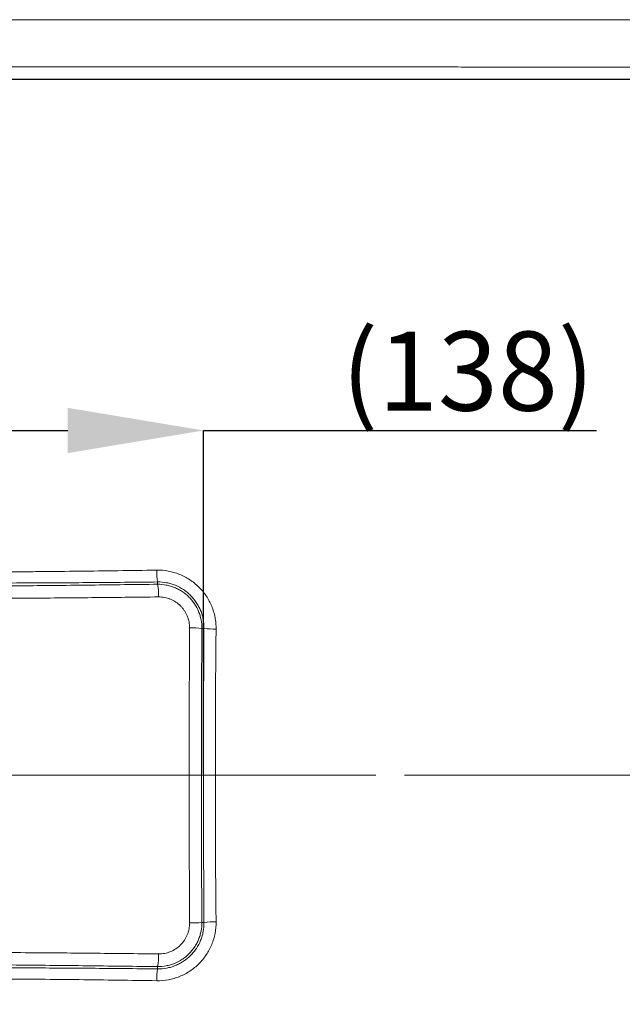
# Model space of a CAD drawing. Units: millimetres. Extents: x 40 to 403, y 15 to 279.
# Drawn here: x 147 to 174, y 115 to 158 of the extents above; entities that cross this region are included whole.
import ezdxf

# ---------------------------------------------------------------- set-up
doc = ezdxf.new("R2010")
doc.units = ezdxf.units.MM
doc.header["$PDSIZE"] = -1
doc.linetypes.add('CENTER', pattern=[10.16, 6.35, -1.27, 1.27, -1.27])
doc.linetypes.add('CENTERX2', pattern=[20.32, 12.7, -2.54, 2.54, -2.54])
doc.styles.add('SLDTEXTSTYLE9', font='TXT', dxfattribs={"width": 0.75})
doc.dimstyles.new('SLDDIMSTYLE0', dxfattribs={"dimtxt": 3.5, "dimasz": 6, "dimexe": 0, "dimexo": 0.0625, "dimgap": 0.875, "dimtad": 1, "dimdec": 0, "dimlfac": 5, "dimrnd": 1e-09, "dimzin": 12, "dimdsep": 46, "dimtxsty": 'SLDTEXTSTYLE9', "dimsah": 1, "dimcen": 0.09, "dimadec": 0, "dimazin": 3, "dimtfac": 1, "dimtdec": 0, "dimtofl": 0, "dimtmove": 0, "dimatfit": 3, "dimfxl": 1, "dimfrac": 2, "dimtolj": 1, "dimtzin": 12, "dimarcsym": 0})

# ---------------------------------------------------------------- blocks, each defined once
blk = doc.blocks.new('_D_1')
at = {"color": 0, "linetype": 'Continuous', "lineweight": -2}
for p, q in [((127.896, 124.932), (127.896, 140.108)), ((133.896, 140.108), (149.464, 140.108)), ((155.464, 124.932), (155.464, 140.108)), ((155.464, 140.108), (172.839, 140.108))]:
    blk.add_line(p, q, dxfattribs=at)
at = {"color": 0}
for points in [[(133.896, 141.108), (133.896, 139.108), (127.896, 140.108)], [(149.464, 139.108), (149.464, 141.108), (155.464, 140.108)]]:
    blk.add_solid(points, dxfattribs=at)
at = {"layer": 'Defpoints', "color": 0}
for p in [(155.464, 140.108), (127.896, 124.87), (155.464, 124.87)]:
    blk.add_point(p, dxfattribs=at)
at = {"color": 0, "lineweight": 0, "insert": (167.152, 144.483), "char_height": 3.5, "attachment_point": 2, "style": 'SLDTEXTSTYLE9'}
blk.add_mtext('\\A1;(138)', dxfattribs=at)
blk = doc.blocks.new('_D_2')
at = {"color": 0, "linetype": 'Continuous', "lineweight": -2}
for p, q in [((91.848, 124.807), (91.848, 69.899)), ((191.512, 124.807), (191.512, 69.899)), ((185.512, 69.899), (97.848, 69.899))]:
    blk.add_line(p, q, dxfattribs=at)
at = {"color": 0}
for points in [[(97.848, 70.899), (97.848, 68.899), (91.848, 69.899)], [(185.512, 68.899), (185.512, 70.899), (191.512, 69.899)]]:
    blk.add_solid(points, dxfattribs=at)
at = {"layer": 'Defpoints', "color": 0}
for p in [(91.848, 124.87), (191.512, 124.87), (91.848, 69.899)]:
    blk.add_point(p, dxfattribs=at)
at = {"color": 0, "lineweight": 0, "insert": (140.974, 74.274), "char_height": 3.5, "attachment_point": 2, "style": 'SLDTEXTSTYLE9'}
blk.add_mtext('\\A1;(500)', dxfattribs=at)
blk = doc.blocks.new('_D_3')
at = {"color": 0, "linetype": 'Continuous', "lineweight": -2}
for p, q in [((141.742, 155.634), (212.39, 155.634)), ((212.39, 100.077), (212.39, 149.634)), ((141.742, 94.077), (212.39, 94.077))]:
    blk.add_line(p, q, dxfattribs=at)
at = {"color": 0}
for points in [[(213.39, 149.634), (211.39, 149.634), (212.39, 155.634)], [(211.39, 100.077), (213.39, 100.077), (212.39, 94.077)]]:
    blk.add_solid(points, dxfattribs=at)
at = {"layer": 'Defpoints', "color": 0}
for p in [(141.68, 155.634), (212.39, 155.634), (141.68, 94.077)]:
    blk.add_point(p, dxfattribs=at)
at = {"color": 0, "lineweight": 0, "insert": (208.015, 124.088), "char_height": 3.5, "attachment_point": 2, "rotation": 90, "style": 'SLDTEXTSTYLE9'}
blk.add_mtext('\\A1;(310)', dxfattribs=at)

msp = doc.modelspace()

# ---------------------------------------------------------------- linework, layer by layer
at = {"color": 7, "linetype": 'Continuous', "lineweight": 15}
for p, q in [((191.6798, 158.2697), (91.6798, 158.2697)), ((153.4298, 133.4101), (153.4298, 133.309)), ((155.4839, 131.3557), (155.3909, 131.3557)), ((155.4839, 118.3557), (155.3909, 118.3557)), ((153.4298, 116.3014), (153.4298, 116.4025))]:
    msp.add_line(p, q, dxfattribs=at)
at = {"color": 7, "linetype": 'CENTER', "lineweight": 0}
msp.add_line((72.9039, 124.8697), (205.3077, 124.8697), dxfattribs=at)
at = {"color": 7, "linetype": 'CENTERX2', "lineweight": 0}
msp.add_line((89.1798, 124.8697), (194.1798, 124.8697), dxfattribs=at)
at = {"color": 7, "linetype": 'Continuous', "lineweight": 15}
for centre, radius, start, end in [((156.3628, 133.8822), 2.9708, 179.02713, 189.14533), ((150.6608, 132.8122), 2.8132, 358.67579, 10.17148), ((154.9058, 126.3742), 5.0051, 84.43833, 90.67483), ((155.9627, 135.0637), 3.7388, 262.64192, 270.83998), ((154.9058, 123.3373), 5.0051, 269.32517, 275.56167), ((155.9627, 114.6478), 3.7388, 89.16002, 97.35808), ((150.6608, 116.8993), 2.8132, 349.82852, 1.32421), ((156.3628, 115.8292), 2.9708, 170.85467, 180.97287)]:
    msp.add_arc(centre, radius, start, end, dxfattribs=at)
for points, knots in [([(189.7819, 93.6631), (189.5737, 93.6184), (189.3703, 93.5912), (189.0634, 93.5701), (188.9608, 93.5661), (188.755, 93.5647), (188.652, 93.5649), (188.1372, 93.5638), (186.9017, 93.5612), (184.019, 93.5556), (181.5481, 93.5515), (176.6062, 93.5439), (173.3117, 93.5398), (163.428, 93.5298), (156.8388, 93.5259), (143.6606, 93.5219), (137.0714, 93.5223), (123.8932, 93.5273), (117.304, 93.5318), (107.4203, 93.543), (104.1258, 93.5475), (99.1839, 93.556), (97.5366, 93.559), (95.4776, 93.5633), (95.0658, 93.5641), (94.551, 93.5652), (94.448, 93.5648), (94.2424, 93.5732), (94.1397, 93.58), (93.8321, 93.6117), (93.6276, 93.6466), (93.3219, 93.7265), (93.2202, 93.7578), (93.0172, 93.8316), (92.9182, 93.8733), (92.7257, 93.9666), (92.6321, 94.0183), (92.496, 94.1039), (92.4514, 94.1338), (92.3638, 94.1966), (92.3207, 94.2295), (92.1959, 94.3316), (92.1181, 94.4045), (91.9743, 94.5608), (91.9083, 94.6443), (91.7879, 94.8216), (91.7332, 94.9158), (91.6373, 95.108), (91.5955, 95.2067), (91.5232, 95.4086), (91.4927, 95.5125), (91.4436, 95.7221), (91.4249, 95.8271), (91.3987, 96.0375), (91.3909, 96.1429), (91.387, 96.3012), (91.3874, 96.354), (91.3872, 96.4597), (91.3864, 96.935), (91.3857, 97.4104), (91.3839, 98.678), (91.3829, 99.5231), (91.3801, 102.0584), (91.3786, 103.7485), (91.3749, 108.8191), (91.3732, 112.1994), (91.3699, 122.3405), (91.3701, 129.1012), (91.3741, 139.2423), (91.3759, 142.6226), (91.3802, 147.6932), (91.3819, 149.3833), (91.3846, 151.4961), (91.3851, 151.9186), (91.3861, 152.5524), (91.3866, 152.8693), (91.3871, 153.1862), (91.3874, 153.3447), (91.387, 153.3975), (91.3889, 153.5031), (91.3918, 153.5559), (91.3968, 153.635), (91.3992, 153.6614), (91.4044, 153.7141), (91.407, 153.7404), (91.4166, 153.8194), (91.4244, 153.8722), (91.4519, 154.029), (91.4753, 154.132), (91.5335, 154.3345), (91.5682, 154.4341), (91.6493, 154.6296), (91.696, 154.7258), (91.8009, 154.9105), (91.8595, 154.9997), (91.9893, 155.1684), (92.0603, 155.2477), (92.2903, 155.4697), (92.4645, 155.5953), (92.8302, 155.8039), (93.0232, 155.8877), (93.4268, 156.0191), (93.6357, 156.066), (93.9495, 156.1123), (94.0542, 156.1238), (94.2639, 156.1399), (94.3688, 156.1445), (94.5263, 156.1464), (94.5788, 156.1463), (94.6839, 156.1465), (94.8415, 156.1469), (95.8395, 156.149), (96.785, 156.1509), (99.3064, 156.1557), (100.9872, 156.1587), (106.0299, 156.1666), (109.3917, 156.1709), (119.4771, 156.1814), (126.2007, 156.1855), (139.6478, 156.1896), (146.3714, 156.1892), (159.8185, 156.184), (166.5421, 156.1793), (176.6275, 156.1676), (179.9893, 156.1628), (185.032, 156.1539), (186.7128, 156.1507), (188.4988, 156.1469), (188.6038, 156.1467), (188.814, 156.1462), (188.9191, 156.1465), (189.233, 156.1332), (189.4411, 156.1123), (189.7509, 156.0564), (189.8542, 156.0335), (190.0571, 155.9793), (190.1567, 155.9479), (190.4494, 155.84), (190.6367, 155.75), (190.9036, 155.5825), (190.9905, 155.5209), (191.1535, 155.3888), (191.2303, 155.3178), (191.3732, 155.1649), (191.4395, 155.0826), (191.5601, 154.9085), (191.6137, 154.8181), (191.7094, 154.6316), (191.7515, 154.5355), (191.825, 154.3379), (191.8563, 154.2363), (191.9327, 153.9303), (191.9612, 153.7224), (191.9718, 153.4582), (191.9722, 153.4053), (191.9723, 153.2996), (191.9726, 153.1409), (191.9732, 152.7708), (191.9743, 152.0304), (191.9752, 151.3959), (191.9768, 150.1267), (191.9778, 149.2806), (191.9803, 146.7423), (191.9817, 145.0501), (191.9853, 139.9736), (191.9868, 136.5892), (191.9898, 126.436), (191.9894, 119.6672), (191.985, 109.5141), (191.983, 106.1297), (191.9784, 101.0531), (191.9767, 99.3609), (191.9737, 97.2457), (191.973, 96.8226), (191.9722, 96.3467), (191.9725, 96.2938), (191.9706, 96.2146), (191.9695, 96.1882), (191.9664, 96.1356), (191.9651, 96.1092), (191.9553, 95.9777), (191.9417, 95.8729), (191.9039, 95.664), (191.8793, 95.5594), (191.8183, 95.3534), (191.7823, 95.2529), (191.6988, 95.0571), (191.6513, 94.9617), (191.5434, 94.7768), (191.4827, 94.687), (191.3493, 94.5186), (191.2759, 94.4392), (191.1188, 94.2922), (191.035, 94.2244), (190.7721, 94.037), (190.5853, 93.9353), (190.291, 93.8114), (190.1903, 93.775), (190.0362, 93.7272), (189.9845, 93.7125), (189.9065, 93.6922), (189.8804, 93.6857), (189.8412, 93.6764), (189.8216, 93.6719), (189.8019, 93.6675), (189.7887, 93.6646), (189.7819, 93.6631), (189.5737, 93.6184)], [-0.000061, -0.000061, 0, 0, 0.0019531, 0.0019531, 0.0029297, 0.0029297, 0.0039062, 0.0039062, 0.0078125, 0.015625, 0.03125, 0.03125, 0.0625, 0.0625, 0.125, 0.125, 0.1875, 0.1875, 0.25, 0.25, 0.28125, 0.28125, 0.296875, 0.296875, 0.3007812, 0.3007812, 0.3017578, 0.3017578, 0.3027344, 0.3027344, 0.3046875, 0.3046875, 0.3056641, 0.3056641, 0.3066406, 0.3066406, 0.3076172, 0.3076172, 0.3081055, 0.3081055, 0.3085937, 0.3085937, 0.3095703, 0.3095703, 0.3105469, 0.3105469, 0.3115234, 0.3115234, 0.3125, 0.3125, 0.3134766, 0.3134766, 0.3144531, 0.3144531, 0.3154297, 0.3154297, 0.315918, 0.315918, 0.3164062, 0.3203125, 0.3203125, 0.328125, 0.328125, 0.34375, 0.34375, 0.375, 0.375, 0.4375, 0.4375, 0.46875, 0.46875, 0.484375, 0.484375, 0.4882812, 0.4882812, 0.4902344, 0.4912109, 0.4912109, 0.4916992, 0.4916992, 0.4921875, 0.4921875, 0.4924316, 0.4924316, 0.4926758, 0.4926758, 0.4931641, 0.4931641, 0.4941406, 0.4941406, 0.4951172, 0.4951172, 0.4960937, 0.4960937, 0.4970703, 0.4970703, 0.4980469, 0.4980469, 0.5, 0.5, 0.5019531, 0.5019531, 0.5039062, 0.5039062, 0.5048828, 0.5048828, 0.5058594, 0.5058594, 0.5063477, 0.5063477, 0.5068359, 0.5078125, 0.515625, 0.515625, 0.53125, 0.53125, 0.5625, 0.5625, 0.625, 0.625, 0.6875, 0.6875, 0.75, 0.75, 0.78125, 0.78125, 0.796875, 0.796875, 0.7978516, 0.7978516, 0.7988281, 0.7988281, 0.8007813, 0.8007813, 0.8017578, 0.8017578, 0.8027344, 0.8027344, 0.8046875, 0.8046875, 0.8056641, 0.8056641, 0.8066406, 0.8066406, 0.8076172, 0.8076172, 0.8085938, 0.8085938, 0.8095703, 0.8095703, 0.8105469, 0.8105469, 0.8125, 0.8125, 0.8129883, 0.8129883, 0.8134766, 0.8144531, 0.8164063, 0.8203125, 0.8203125, 0.828125, 0.828125, 0.84375, 0.84375, 0.875, 0.875, 0.9375, 0.9375, 0.96875, 0.96875, 0.984375, 0.984375, 0.9882812, 0.9882812, 0.9887695, 0.9887695, 0.9890137, 0.9890137, 0.9892578, 0.9892578, 0.9902344, 0.9902344, 0.9912109, 0.9912109, 0.9921875, 0.9921875, 0.9931641, 0.9931641, 0.9941406, 0.9941406, 0.9951172, 0.9951172, 0.9960938, 0.9960938, 0.9980469, 0.9980469, 0.9990234, 0.9990234, 0.9995117, 0.9995117, 0.9997559, 0.9997559, 0.9998779, 0.999939, 0.999939, 1, 1, 1.0019531, 1.0019531]), ([(188.8278, 155.6001), (188.8258, 155.6001), (188.8239, 155.6001), (188.8201, 155.6001), (188.8143, 155.6002), (188.8009, 155.6002), (188.7741, 155.6002), (188.7203, 155.6003), (188.6129, 155.6005), (188.398, 155.6008), (187.9683, 155.6015), (187.1088, 155.6028), (185.3899, 155.6053), (183.9165, 155.6073), (180.9698, 155.6112), (179.0053, 155.6136), (173.1118, 155.62), (169.1828, 155.6233), (157.3958, 155.6313), (149.5378, 155.6341), (133.8218, 155.6341), (125.9638, 155.6313), (110.2478, 155.6206), (102.3898, 155.6123), (94.5318, 155.6001)], [0, 0, 0, 0, 0.000061, 0.000061, 0.0001221, 0.0002441, 0.0004883, 0.0009766, 0.0019531, 0.0039062, 0.0078125, 0.015625, 0.03125, 0.0625, 0.0625, 0.125, 0.125, 0.25, 0.25, 0.5, 0.5, 0.75, 0.75, 1, 1, 1, 1]), ([(146.5317, 133.8553), (146.5496, 133.8544), (146.5675, 133.8549), (146.6032, 133.855), (146.6211, 133.8551), (146.6748, 133.8553), (146.7105, 133.8555), (146.8178, 133.8562), (146.8894, 133.8566), (147.1039, 133.8581), (147.247, 133.8591), (147.6761, 133.8623), (147.9621, 133.8648), (148.8202, 133.8726), (149.3921, 133.8786), (151.1075, 133.8986), (152.2504, 133.9146), (153.3925, 133.9327)], [0, 0, 0, 0, 0.0078125, 0.0078125, 0.015625, 0.015625, 0.03125, 0.03125, 0.0625, 0.0625, 0.125, 0.125, 0.25, 0.25, 0.5, 0.5, 1, 1, 1, 1]), ([(153.3925, 133.9327), (153.5656, 133.9354), (153.7362, 133.921), (153.9884, 133.8747), (154.0718, 133.8551), (154.2374, 133.8073), (154.3197, 133.779), (154.5592, 133.6831), (154.7108, 133.6041), (154.9264, 133.4629), (154.9966, 133.4118), (155.1309, 133.3031), (155.1949, 133.2457), (155.3773, 133.065), (155.4865, 132.9331), (155.6309, 132.7173), (155.6754, 132.643), (155.756, 132.4916), (155.8287, 132.3368), (155.8858, 132.1753), (155.935, 132.0103), (155.9556, 131.9258), (155.988, 131.7562), (156, 131.6707), (156.0152, 131.4987), (156.0186, 131.412), (156.0175, 131.3253)], [0, 0, 0, 0, 0.125, 0.125, 0.1875, 0.1875, 0.25, 0.25, 0.375, 0.375, 0.4375, 0.4375, 0.5, 0.5, 0.625, 0.625, 0.6875, 0.6875, 0.75, 0.8125, 0.8125, 0.875, 0.875, 0.9375, 0.9375, 1, 1, 1, 1]), ([(153.4298, 133.4101), (152.452, 133.399), (151.4738, 133.3897), (149.5163, 133.3748), (148.537, 133.3691), (147.0677, 133.3637), (146.5778, 133.3626), (145.5982, 133.3604), (145.1084, 133.3594), (143.6388, 133.3569), (142.6591, 133.3557), (140.6996, 133.3557), (139.7199, 133.3569), (138.2504, 133.3594), (137.7605, 133.3604), (136.781, 133.3626), (136.2912, 133.3637), (134.8222, 133.3691), (133.8432, 133.3748), (131.886, 133.3897), (130.9077, 133.399), (129.9298, 133.4101)], [0, 0, 0, 0, 0.125, 0.125, 0.25, 0.25, 0.3125, 0.3125, 0.375, 0.375, 0.5, 0.5, 0.625, 0.625, 0.6875, 0.6875, 0.75, 0.75, 0.875, 0.875, 1, 1, 1, 1]), ([(129.9298, 133.309), (130.9084, 133.2964), (131.8872, 133.2841), (133.8452, 133.2613), (134.8245, 133.2507), (136.784, 133.2323), (137.7642, 133.2245), (139.7262, 133.2137), (140.7074, 133.2107), (142.668, 133.2107), (143.6476, 133.2137), (145.6058, 133.2246), (146.5844, 133.2324), (148.541, 133.2508), (149.519, 133.2614), (151.4746, 133.2842), (152.4523, 133.2964), (153.4298, 133.309)], [0, 0, 0, 0, 0.125, 0.125, 0.25, 0.25, 0.375, 0.375, 0.5, 0.5, 0.625, 0.625, 0.75, 0.75, 0.875, 0.875, 1, 1, 1, 1]), ([(155.4839, 131.3557), (155.4855, 131.4917), (155.4735, 131.6261), (155.4356, 131.8256), (155.4195, 131.892), (155.3811, 132.0215), (155.3365, 132.1483), (155.2796, 132.27), (155.2167, 132.3891), (155.182, 132.4475), (155.0692, 132.6173), (154.9839, 132.7213), (154.8414, 132.864), (154.7914, 132.9092), (154.6864, 132.9952), (154.6316, 133.0357), (154.463, 133.1476), (154.3443, 133.2104), (154.1568, 133.2867), (154.0923, 133.3093), (153.9625, 133.3475), (153.8971, 133.3632), (153.6993, 133.4004), (153.5656, 133.412), (153.4298, 133.4101)], [0, 0, 0, 0, 0.125, 0.125, 0.1875, 0.1875, 0.25, 0.3125, 0.3125, 0.375, 0.375, 0.5, 0.5, 0.5625, 0.5625, 0.625, 0.625, 0.75, 0.75, 0.8125, 0.8125, 0.875, 0.875, 1, 1, 1, 1]), ([(153.4298, 133.309), (153.5591, 133.3102), (153.6871, 133.2985), (153.8768, 133.2621), (153.9399, 133.2467), (154.063, 133.2101), (154.1836, 133.1676), (154.2993, 133.1135), (154.4125, 133.0536), (154.4681, 133.0206), (154.6295, 132.9135), (154.7284, 132.8325), (154.8642, 132.6972), (154.9074, 132.6498), (154.9894, 132.5501), (155.028, 132.498), (155.1348, 132.3381), (155.1949, 132.2254), (155.2684, 132.0474), (155.2902, 131.9861), (155.3272, 131.8628), (155.3426, 131.8006), (155.3793, 131.6126), (155.3915, 131.4852), (155.3909, 131.3557)], [0, 0, 0, 0, 0.125, 0.125, 0.1875, 0.1875, 0.25, 0.3125, 0.3125, 0.375, 0.375, 0.5, 0.5, 0.5625, 0.5625, 0.625, 0.625, 0.75, 0.75, 0.8125, 0.8125, 0.875, 0.875, 1, 1, 1, 1]), ([(153.4733, 132.7472), (152.4922, 132.7362), (151.511, 132.7258), (149.5483, 132.7073), (148.5668, 132.699), (146.6031, 132.6857), (145.621, 132.6805), (143.6557, 132.6737), (142.6726, 132.6721), (140.705, 132.6721), (139.7203, 132.6737), (137.7512, 132.6805), (136.7672, 132.6856), (134.8, 132.699), (133.8168, 132.7072), (131.8512, 132.7258), (130.8687, 132.7362), (129.8863, 132.7472)], [0, 0, 0, 0, 0.125, 0.125, 0.25, 0.25, 0.375, 0.375, 0.5, 0.5, 0.625, 0.625, 0.75, 0.75, 0.875, 0.875, 1, 1, 1, 1]), ([(154.8468, 131.3789), (154.8473, 131.4697), (154.8388, 131.5589), (154.8131, 131.6907), (154.8024, 131.7343), (154.7765, 131.8207), (154.7612, 131.8637), (154.7097, 131.9885), (154.6676, 132.0675), (154.5928, 132.1796), (154.5658, 132.2161), (154.5083, 132.286), (154.4781, 132.3192), (154.3829, 132.4141), (154.3136, 132.4708), (154.1628, 132.5709), (154.0831, 132.613), (153.9589, 132.6637), (153.9167, 132.6785), (153.8304, 132.7041), (153.7863, 132.7149), (153.6534, 132.7402), (153.5638, 132.7482), (153.4733, 132.7472)], [0, 0, 0, 0, 0.125, 0.125, 0.1875, 0.1875, 0.25, 0.25, 0.375, 0.375, 0.4375, 0.4375, 0.5, 0.5, 0.625, 0.625, 0.75, 0.75, 0.8125, 0.8125, 0.875, 0.875, 1, 1, 1, 1]), ([(154.8468, 118.3325), (154.8408, 119.4193), (154.8362, 120.5064), (154.83, 122.681), (154.8284, 123.7686), (154.8284, 125.9437), (154.83, 127.031), (154.8362, 129.2053), (154.8408, 130.2922), (154.8468, 131.3789)], [0, 0, 0, 0, 0.25, 0.25, 0.5, 0.5, 0.75, 0.75, 1, 1, 1, 1]), ([(155.3909, 131.3557), (155.3833, 130.2724), (155.3773, 129.1891), (155.3692, 127.0224), (155.3649, 124.8557), (155.3692, 122.6891), (155.3773, 120.5224), (155.3833, 119.4391), (155.3909, 118.3557)], [0, 0, 0, 0, 0.25, 0.25, 0.5, 0.75, 0.75, 1, 1, 1, 1]), ([(155.4839, 118.3557), (155.474, 119.4382), (155.4687, 120.5213), (155.4656, 122.6885), (155.464, 123.7721), (155.464, 125.3976), (155.4644, 125.9394), (155.4656, 127.023), (155.4664, 127.5647), (155.4687, 129.19), (155.474, 130.2731), (155.4839, 131.3557)], [0, 0, 0, 0, 0.25, 0.25, 0.5, 0.5, 0.625, 0.625, 0.75, 0.75, 1, 1, 1, 1]), ([(156.0175, 131.3253), (156.0046, 130.2478), (155.9966, 129.1697), (155.9934, 127.5521), (155.993, 127.0128), (155.992, 125.9344), (155.9916, 125.3951), (155.9916, 124.3165), (155.992, 123.7772), (155.9928, 122.9683), (155.9931, 122.6986), (155.9937, 122.1594), (155.9939, 121.8897), (155.9967, 120.5416), (156.0046, 119.4635), (156.0175, 118.3861)], [0, 0, 0, 0, 0.25, 0.25, 0.375, 0.375, 0.5, 0.5, 0.625, 0.625, 0.6875, 0.6875, 0.75, 0.75, 1, 1, 1, 1]), ([(156.0175, 118.3861), (156.0196, 118.2129), (156.0044, 118.0423), (155.9566, 117.7903), (155.9365, 117.707), (155.8877, 117.5417), (155.8588, 117.4596), (155.7613, 117.2208), (155.6811, 117.0698), (155.5383, 116.8554), (155.4866, 116.7857), (155.3767, 116.6522), (155.3188, 116.5887), (155.1366, 116.4077), (155.0038, 116.2997), (154.787, 116.157), (154.7122, 116.1131), (154.5601, 116.0336), (154.4824, 115.9978), (154.3238, 115.934), (154.2429, 115.906), (154.0777, 115.8579), (153.9932, 115.8378), (153.7383, 115.7906), (153.5656, 115.7761), (153.3925, 115.7788)], [0, 0, 0, 0, 0.125, 0.125, 0.1875, 0.1875, 0.25, 0.25, 0.375, 0.375, 0.4375, 0.4375, 0.5, 0.5, 0.625, 0.625, 0.6875, 0.6875, 0.75, 0.75, 0.8125, 0.8125, 0.875, 0.875, 1, 1, 1, 1]), ([(153.4298, 116.3014), (153.5656, 116.2994), (153.7, 116.3111), (153.8996, 116.3489), (153.966, 116.3649), (154.0954, 116.4032), (154.1588, 116.4255), (154.2831, 116.4762), (154.3439, 116.5047), (154.463, 116.5678), (154.5215, 116.6026), (154.6911, 116.7155), (154.7949, 116.8009), (154.9374, 116.9436), (154.9826, 116.9937), (155.0685, 117.0988), (155.1089, 117.1537), (155.2205, 117.3223), (155.2832, 117.441), (155.3595, 117.6286), (155.3821, 117.6931), (155.4203, 117.8228), (155.4361, 117.8882), (155.4735, 118.086), (155.4855, 118.2198), (155.4839, 118.3557)], [0, 0, 0, 0, 0.125, 0.125, 0.1875, 0.1875, 0.25, 0.25, 0.3125, 0.3125, 0.375, 0.375, 0.5, 0.5, 0.5625, 0.5625, 0.625, 0.625, 0.75, 0.75, 0.8125, 0.8125, 0.875, 0.875, 1, 1, 1, 1]), ([(155.3909, 118.3557), (155.3915, 118.2263), (155.3793, 118.0983), (155.342, 117.9085), (155.3263, 117.8454), (155.2892, 117.7224), (155.2461, 117.602), (155.1915, 117.4864), (155.1311, 117.3734), (155.0978, 117.3178), (154.99, 117.1569), (154.9086, 117.0583), (154.7727, 116.9231), (154.725, 116.8801), (154.625, 116.7986), (154.5728, 116.7603), (154.4125, 116.6542), (154.2996, 116.5946), (154.1213, 116.5219), (154.06, 116.5004), (153.9367, 116.4639), (153.8745, 116.4489), (153.6865, 116.4129), (153.5591, 116.4013), (153.4298, 116.4025)], [0, 0, 0, 0, 0.125, 0.125, 0.1875, 0.1875, 0.25, 0.3125, 0.3125, 0.375, 0.375, 0.5, 0.5, 0.5625, 0.5625, 0.625, 0.625, 0.75, 0.75, 0.8125, 0.8125, 0.875, 0.875, 1, 1, 1, 1]), ([(153.4733, 116.9643), (153.5638, 116.9632), (153.6529, 116.9713), (153.7846, 116.9962), (153.8282, 117.0068), (153.9146, 117.0322), (153.9576, 117.0473), (154.0825, 117.0981), (154.1615, 117.1399), (154.3113, 117.239), (154.3822, 117.2967), (154.5092, 117.4231), (154.5662, 117.4922), (154.6669, 117.6427), (154.7094, 117.7224), (154.7607, 117.8465), (154.7758, 117.8887), (154.8018, 117.9749), (154.8128, 118.0191), (154.8388, 118.1521), (154.8473, 118.2418), (154.8468, 118.3325)], [0, 0, 0, 0, 0.125, 0.125, 0.1875, 0.1875, 0.25, 0.25, 0.375, 0.375, 0.5, 0.5, 0.625, 0.625, 0.75, 0.75, 0.8125, 0.8125, 0.875, 0.875, 1, 1, 1, 1]), ([(129.8863, 116.9643), (130.8674, 116.9753), (131.8486, 116.9856), (133.8113, 117.0042), (134.7928, 117.0124), (136.7565, 117.0258), (137.7386, 117.031), (139.7039, 117.0377), (140.6871, 117.0394), (142.6546, 117.0394), (143.6393, 117.0378), (145.6084, 117.031), (146.5924, 117.0259), (148.5596, 117.0125), (149.5428, 117.0043), (151.5084, 116.9857), (152.4909, 116.9753), (153.4733, 116.9643)], [0, 0, 0, 0, 0.125, 0.125, 0.25, 0.25, 0.375, 0.375, 0.5, 0.5, 0.625, 0.625, 0.75, 0.75, 0.875, 0.875, 1, 1, 1, 1]), ([(153.4298, 116.4025), (152.4512, 116.4151), (151.4724, 116.4273), (149.5144, 116.4501), (148.5351, 116.4608), (146.5756, 116.4792), (145.5954, 116.487), (143.6335, 116.4978), (142.6522, 116.5008), (140.6916, 116.5008), (139.712, 116.4978), (137.7538, 116.4869), (136.7752, 116.4791), (134.8186, 116.4607), (133.8406, 116.4501), (131.885, 116.4273), (130.9074, 116.4151), (129.9298, 116.4025)], [0, 0, 0, 0, 0.125, 0.125, 0.25, 0.25, 0.375, 0.375, 0.5, 0.5, 0.625, 0.625, 0.75, 0.75, 0.875, 0.875, 1, 1, 1, 1]), ([(129.9298, 116.3014), (130.9076, 116.3125), (131.8858, 116.3217), (133.8433, 116.3367), (134.8227, 116.3424), (136.2919, 116.3478), (136.7818, 116.3488), (137.7614, 116.3511), (138.2513, 116.352), (139.7208, 116.3546), (140.7005, 116.3558), (142.66, 116.3558), (143.6397, 116.3546), (145.1093, 116.352), (145.5991, 116.3511), (146.5787, 116.3488), (147.0685, 116.3478), (148.5375, 116.3424), (149.5164, 116.3367), (151.4736, 116.3217), (152.4519, 116.3125), (153.4298, 116.3014)], [0, 0, 0, 0, 0.125, 0.125, 0.25, 0.25, 0.3125, 0.3125, 0.375, 0.375, 0.5, 0.5, 0.625, 0.625, 0.6875, 0.6875, 0.75, 0.75, 0.875, 0.875, 1, 1, 1, 1]), ([(153.3925, 115.7788), (152.2503, 115.7969), (151.1074, 115.8129), (149.3922, 115.8329), (148.8203, 115.8389), (147.9622, 115.8467), (147.6762, 115.8491), (147.247, 115.8524), (147.104, 115.8534), (146.8894, 115.8548), (146.8179, 115.8553), (146.7106, 115.8559), (146.6748, 115.8561), (146.6211, 115.8564), (146.6032, 115.8565), (146.5675, 115.8566), (146.5496, 115.857), (146.5317, 115.8562)], [0, 0, 0, 0, 0.5, 0.5, 0.75, 0.75, 0.875, 0.875, 0.9375, 0.9375, 0.96875, 0.96875, 0.984375, 0.984375, 0.9921875, 0.9921875, 1, 1, 1, 1])]:
    msp.add_open_spline(points, degree=3, knots=knots, dxfattribs=at)
at = {"color": 7, "linetype": 'Continuous', "lineweight": 0}
msp.add_point((155.464, 124.8697), dxfattribs=at)

# ---------------------------------------------------------------- dimensions: what is measured, and where the dimension line sits
dim = msp.add_linear_dim(base=(212.3904, 155.6341), p1=(141.6798, 94.0774), p2=(141.6798, 155.6341), angle=90, text='(310)', dimstyle='SLDDIMSTYLE0', dxfattribs=at)
dim.commit()
dim.dimension.update_dxf_attribs({"geometry": '_D_3', "text_midpoint": (212.3904, 124.0877), "dimtype": 160})
for base, p1, p2, text, picture, middle in [((155.464, 140.1081), (127.8956, 124.8697), (155.464, 124.8697), '(<>)', '_D_1', (167.1515, 140.1081)), ((91.8478, 69.8989), (191.5118, 124.8697), (91.8478, 124.8697), '(500)', '_D_2', (140.9736, 69.8989))]:
    dim = msp.add_linear_dim(base=base, p1=p1, p2=p2, text=text, dimstyle='SLDDIMSTYLE0', dxfattribs=at)
    dim.commit()
    dim.dimension.update_dxf_attribs({"geometry": picture, "text_midpoint": middle, "dimtype": 160})

doc.saveas('drawing.dxf')
